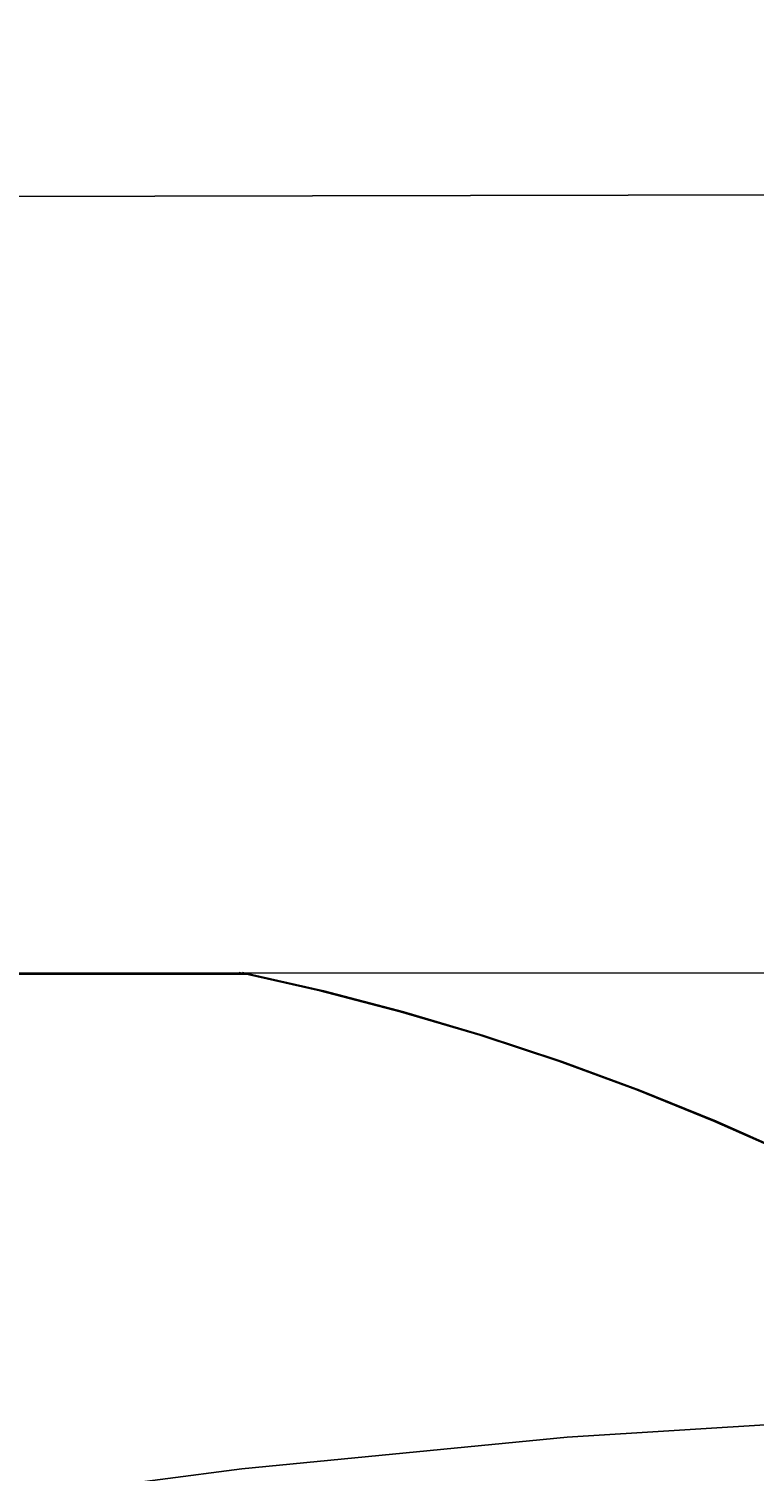
# Model space of a CAD drawing. Units: millimetres. Extents: x -144 to 1833, y 0 to 1873.
# Drawn here: x 296 to 316, y 151 to 191 of the extents above; entities that cross this region are included whole.
import ezdxf

# ---------------------------------------------------------------- set-up
doc = ezdxf.new("R2010")
doc.units = ezdxf.units.MM
doc.header["$MEASUREMENT"] = 0
doc.layers.add('Crea2D$visibili$linee', color=7, linetype='Continuous', true_color=0x000000)
doc.styles.get("Standard").update_dxf_attribs({"font": 'txt.shx', "height": 10})
doc.dimstyles.get("Standard").update_dxf_attribs({"dimtxt": 0.18, "dimasz": 0.18, "dimexe": 0.18, "dimexo": 0.0625, "dimgap": 0.09, "dimtad": 0, "dimtih": 1, "dimtoh": 1, "dimdec": 4, "dimzin": 0, "dimdsep": 46, "dimtxsty": 'Standard', "dimcen": 0.09, "dimadec": 0, "dimazin": 0, "dimtfac": 1, "dimtdec": 4, "dimtofl": 0, "dimtmove": 0, "dimatfit": 3, "dimfxl": 1, "dimtolj": 1, "dimtzin": 0, "dimarcsym": 0})

# ---------------------------------------------------------------- blocks, each defined once
blk = doc.blocks.new('*D1')
at = {"color": 0, "lineweight": -2, "transparency": 16777216}
for p, q in [((348.938, 740), (-132.399, 740)), ((-132.219, 739.82), (-132.219, 375.09)), ((-132.219, 0.18), (-132.219, 364.91)), ((348.938, 0), (-132.399, 0))]:
    blk.add_line(p, q, dxfattribs=at)
at = {"color": 0, "transparency": 16777216}
for points in [[(-132.249, 739.82), (-132.189, 739.82), (-132.219, 740)], [(-132.249, 0.18), (-132.189, 0.18), (-132.219, 0)]]:
    blk.add_solid(points, dxfattribs=at)
at = {"layer": 'Defpoints', "color": 0, "transparency": 16777216}
for p in [(-132.219, 740), (349, 740), (349, 0)]:
    blk.add_point(p, dxfattribs=at)
at = {"color": 0, "transparency": 16777216, "insert": (-132.219, 370), "char_height": 10, "attachment_point": 5}
blk.add_mtext('\\A1;740', dxfattribs=at)

msp = doc.modelspace()

# ---------------------------------------------------------------- linework, layer by layer
at = {"layer": 'Crea2D$visibili$linee', "color": 0}
for p, q in [((274.165, 185.918), (318.116, 186.001)), ((285.238, 164.884), (302.311, 164.884)), ((318.792, 164.924), (290.626, 164.904)), ((304.204, 164.434), (302.009, 164.928)), ((302.102, 164.928), (304.292, 164.432)), ((306.381, 163.868), (304.204, 164.434)), ((304.292, 164.432), (306.464, 163.865)), ((308.539, 163.232), (306.381, 163.868)), ((306.464, 163.865), (308.617, 163.227)), ((310.674, 162.525), (308.539, 163.232)), ((308.617, 163.227), (310.748, 162.52)), ((312.785, 161.749), (310.674, 162.525)), ((310.748, 162.52), (312.854, 161.743)), ((314.87, 160.905), (312.785, 161.749)), ((312.854, 161.743), (314.934, 160.898)), ((316.927, 159.993), (314.87, 160.905)), ((314.934, 160.898), (316.986, 159.986)), ((310.892, 152.336), (319.726, 152.896)), ((302.081, 151.482), (310.892, 152.336)), ((293.304, 150.333), (302.081, 151.482))]:
    msp.add_line(p, q, dxfattribs=at)

# ---------------------------------------------------------------- dimensions: what is measured, and where the dimension line sits
at = {"color": 3}
dim = msp.add_linear_dim(base=(-132.219, 740), p1=(349, 0), p2=(349, 740), angle=90, dimstyle='Standard', override={"dimdec": 0, "dimtdec": 0, "dimtmove": 2}, dxfattribs=at)
dim.commit()
dim.dimension.update_dxf_attribs({"geometry": '*D1', "text_midpoint": (-132.219, 370)})

doc.saveas('drawing.dxf')
